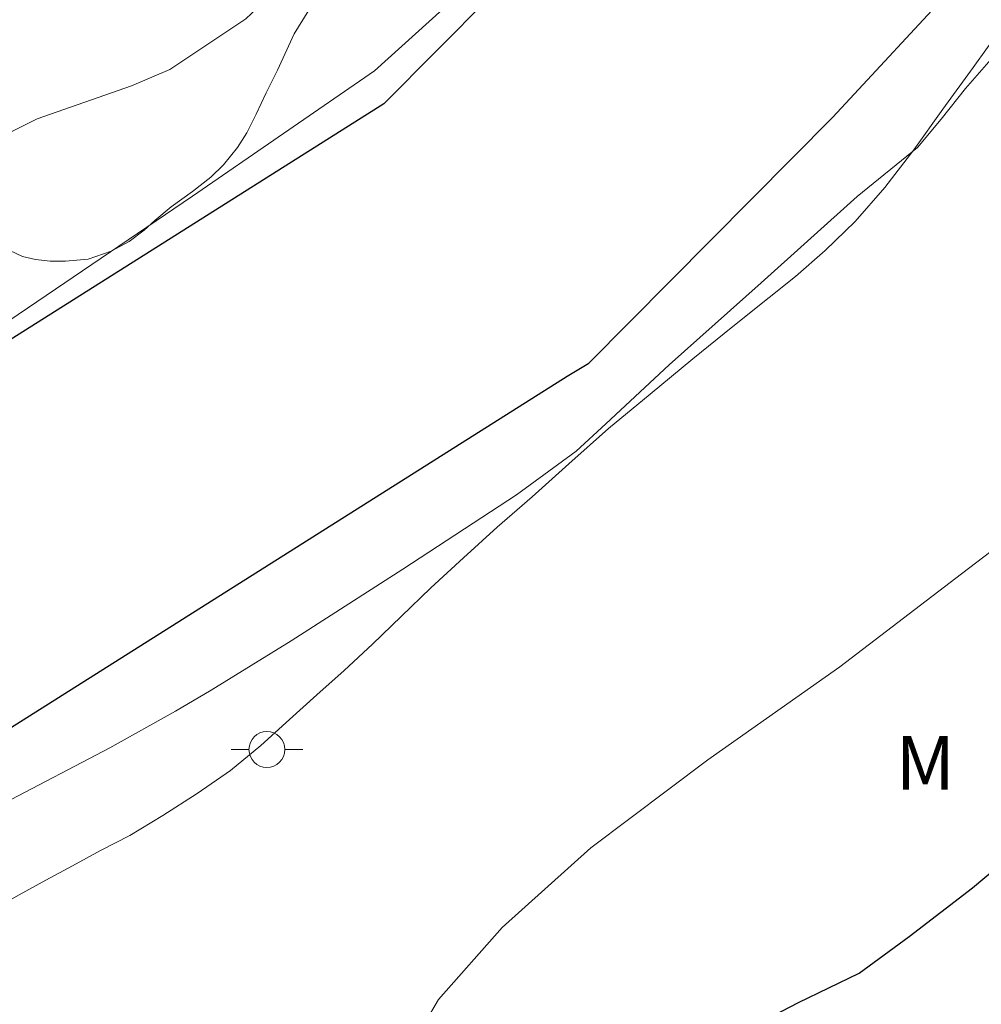
# Model space of a CAD drawing. Units: metres. Extents: x 289385 to 289900, y 1663819 to 1664384.
# Drawn here: x 289787 to 289814, y 1663933 to 1663960 of the extents above; entities that cross this region are included whole.
import ezdxf

# ---------------------------------------------------------------- set-up
doc = ezdxf.new("R2010")
doc.units = ezdxf.units.M
doc.header["$MEASUREMENT"] = 0
for name, color, linetype, lineweight, true_color in [('Curvas_Intermediarias', 7, 'Continuous', 9, 0x783c14), ('Curvas_Mestras', 7, 'Continuous', 20, 0x783c14), ('Topon_Vegetacao', 7, 'Continuous', 9, 0x00ff33), ('Vegetacao', 7, 'Orla8', 9, 0x00ff33)]:
    doc.layers.add(name, color=color, linetype=linetype, lineweight=lineweight, true_color=true_color)
for name, color, linetype, lineweight in [('Pavimentacao_Asfaltica_Mfio', 10, 'Continuous', 30), ('Poste', 7, 'Continuous', 9), ('Rio_Perene', 5, 'Continuous', 25)]:
    doc.layers.add(name, color=color, linetype=linetype, lineweight=lineweight)
doc.styles.add('Arial', font='arial.ttf', dxfattribs={"height": 1.5})
doc.styles.get("Standard").update_dxf_attribs({"font": 'arial.ttf'})
doc.linetypes.add('Orla8', pattern='A,6,-0.5,["V",Standard,S=1,R=0,X=-0.5,Y=-1],-0.5,6,-0.5,["V",Standard,S=1,R=0,X=-0.5,Y=-1],-0.5', length=14)

# ---------------------------------------------------------------- blocks, each defined once
blk = doc.blocks.new('Poste')
at = {"layer": 'Poste'}
blk.add_lwpolyline([(0, 0.5, 1), (0, -0.5, 1)], format="xyb", close=True, dxfattribs=at)
for points in [[(-0.5, 0), (-1, 0)], [(0.5, 0), (1, 0)]]:
    blk.add_lwpolyline(points, dxfattribs=at)

msp = doc.modelspace()

# ---------------------------------------------------------------- linework, layer by layer
at = {"layer": 'Curvas_Intermediarias', "elevation": 49, "flags": 128}
for points in [[(289786.289, 1663956.634), (289787.684, 1663957.332), (289790.305, 1663958.248), (289791.379, 1663958.701), (289793.497, 1663960.117), (289793.968, 1663960.567), (289795.014, 1663961.433), (289796.884, 1663963.262), (289797.214, 1663963.631), (289799.399, 1663966.182), (289802.038, 1663969.458), (289803.342, 1663971.015), (289805.12, 1663973.053), (289806.022, 1663974.018), (289807.04, 1663974.871), (289808.81, 1663976.482), (289810.106, 1663977.795), (289811.742, 1663979.487), (289813.634, 1663981.384), (289814.861, 1663982.64)], [(289797.725, 1663930.831), (289798.871, 1663932.777), (289800.64, 1663934.791), (289803.117, 1663937.004), (289806.373, 1663939.457), (289810.054, 1663942.057), (289813.445, 1663944.646), (289815.866, 1663946.487)]]:
    msp.add_lwpolyline(points, dxfattribs=at)
at = {"layer": 'Curvas_Mestras', "elevation": 50, "flags": 128}
for points in [[(289753.609, 1663934.725), (289756.132, 1663935.112), (289758.754, 1663935.647), (289761.325, 1663936.305), (289763.307, 1663936.924), (289765.95, 1663938.306), (289771.953, 1663942.167), (289779.477, 1663946.998), (289786.386, 1663951.367), (289792.008, 1663955.17), (289797.087, 1663958.671), (289801.751, 1663962.888), (289806.002, 1663967.274), (289810.268, 1663971.491), (289812.386, 1663969.716)], [(289775.466, 1663930.827), (289777.935, 1663932.772), (289780.396, 1663934.672), (289781.794, 1663935.586), (289782.543, 1663935.99), (289784.241, 1663936.882), (289786.759, 1663938.248), (289789.701, 1663939.797), (289791.537, 1663940.819), (289792.526, 1663941.402), (289794.759, 1663942.775), (289797.873, 1663944.78), (289801.043, 1663946.848), (289802.703, 1663948.061), (289803.527, 1663948.83), (289805.299, 1663950.469), (289807.858, 1663952.758), (289810.54, 1663955.162), (289812.219, 1663956.529), (289812.882, 1663957.316), (289813.56, 1663958.171), (289814.789, 1663959.583)]]:
    msp.add_lwpolyline(points, dxfattribs=at)
at = {"layer": 'Pavimentacao_Asfaltica_Mfio', "flags": 128}
for points in [[(289714.889, 1663903.412), (289742.229, 1663915.534), (289758.205, 1663922.988), (289769.761, 1663929.528), (289784.633, 1663938.904), (289802.451, 1663950.157), (289803.056, 1663950.521), (289809.855, 1663957.372), (289820.313, 1663968.645), (289826.805, 1663980.333), (289831.7, 1663988.536), (289834.803, 1663993.904), (289841.414, 1664005.808), (289845.048, 1664013.147), (289851.203, 1664028.184), (289859.451, 1664049.664), (289865.968, 1664067.727), (289870.332, 1664079.743), (289873.547, 1664087.014), (289877.225, 1664094.075), (289880.433, 1664099.486), (289883.492, 1664104.456)], [(289841.863, 1664028.765), (289836.707, 1664016.914), (289833.314, 1664010.06), (289826.845, 1663998.413), (289823.813, 1663993.168), (289818.879, 1663984.897), (289812.855, 1663974.053), (289803.255, 1663963.705), (289797.344, 1663957.749), (289779.755, 1663946.641), (289765.067, 1663937.381), (289754.013, 1663931.124)]]:
    msp.add_lwpolyline(points, dxfattribs=at)
at = {"layer": 'Rio_Perene', "flags": 128}
msp.add_lwpolyline([(289806.351, 1663931.37), (289808.899, 1663932.693), (289810.589, 1663933.516), (289811.983, 1663934.538), (289813.752, 1663935.89), (289815.821, 1663937.626)], dxfattribs=at)
at = {"layer": 'Vegetacao', "flags": 128}
msp.add_lwpolyline([(289651.501, 1663865.418), (289651.944, 1663865.67), (289653.436, 1663866.879), (289655.396, 1663869.02), (289657.542, 1663871.252), (289661.645, 1663873.948), (289666.121, 1663876.551), (289671.994, 1663879.244), (289676.377, 1663882.219), (289680.39, 1663887.058), (289681.239, 1663887.68), (289681.876, 1663888.065), (289682.576, 1663888.513), (289683.376, 1663889.01), (289684.275, 1663889.508), (289685.262, 1663889.968), (289686.262, 1663890.416), (289687.299, 1663890.876), (289688.336, 1663891.311), (289689.361, 1663891.709), (289690.385, 1663892.032), (289691.397, 1663892.294), (289692.434, 1663892.505), (289693.497, 1663892.691), (289694.621, 1663892.915), (289695.821, 1663893.189), (289697.058, 1663893.475), (289698.282, 1663893.773), (289699.544, 1663894.059), (289700.831, 1663894.37), (289702.081, 1663894.693), (289703.355, 1663895.041), (289704.555, 1663895.414), (289705.567, 1663895.725), (289706.242, 1663895.924), (289707.466, 1663896.447), (289708.578, 1663897.056), (289709.677, 1663897.728), (289710.877, 1663898.474), (289712.151, 1663899.295), (289713.501, 1663900.091), (289714.788, 1663900.924), (289715.975, 1663901.708), (289717.087, 1663902.392), (289718.124, 1663903.001), (289719.236, 1663903.561), (289720.448, 1663904.12), (289721.772, 1663904.693), (289723.184, 1663905.302), (289724.721, 1663905.961), (289726.258, 1663906.62), (289727.782, 1663907.267), (289729.269, 1663907.826), (289730.718, 1663908.274), (289732.168, 1663908.672), (289733.467, 1663909.045), (289734.529, 1663909.356), (289735.229, 1663909.555), (289736.578, 1663909.903), (289738.065, 1663910.289), (289739.702, 1663910.649), (289741.402, 1663911.097), (289743.088, 1663911.582), (289744.7, 1663912.116), (289746.15, 1663912.639), (289747.424, 1663913.111), (289748.624, 1663913.509), (289749.748, 1663913.882), (289750.81, 1663914.193), (289751.797, 1663914.479), (289752.797, 1663914.778), (289753.771, 1663915.076), (289754.771, 1663915.399), (289755.783, 1663915.735), (289756.82, 1663916.096), (289757.907, 1663916.432), (289759.019, 1663916.817), (289760.219, 1663917.24), (289761.506, 1663917.799), (289762.843, 1663918.459), (289764.167, 1663919.23), (289765.354, 1663919.889), (289766.241, 1663920.299), (289767.803, 1663921.207), (289769.19, 1663922.165), (289770.627, 1663923.222), (289772.001, 1663924.242), (289773.363, 1663925.25), (289774.612, 1663926.145), (289775.799, 1663926.978), (289776.874, 1663927.799), (289777.873, 1663928.62), (289778.885, 1663929.454), (289779.872, 1663930.287), (289780.897, 1663931.108), (289781.871, 1663931.929), (289782.771, 1663932.675), (289783.633, 1663933.384), (289784.432, 1663933.981), (289785.069, 1663934.466), (289785.482, 1663934.752), (289785.482, 1663934.727), (289785.894, 1663934.988), (289786.506, 1663935.324), (289787.181, 1663935.697), (289787.918, 1663936.108), (289788.668, 1663936.506), (289789.442, 1663936.929), (289790.267, 1663937.351), (289791.179, 1663937.911), (289792.141, 1663938.521), (289793.066, 1663939.167), (289793.915, 1663939.864), (289794.715, 1663940.585), (289795.477, 1663941.269), (289796.239, 1663941.953), (289797.026, 1663942.687), (289797.826, 1663943.458), (289798.65, 1663944.255), (289799.562, 1663945.088), (289800.499, 1663945.946), (289801.474, 1663946.792), (289802.498, 1663947.712), (289803.61, 1663948.695), (289804.772, 1663949.653), (289805.959, 1663950.635), (289807.071, 1663951.543), (289808.083, 1663952.352), (289808.82, 1663952.936), (289809.645, 1663953.658), (289810.482, 1663954.466), (289811.306, 1663955.411), (289812.118, 1663956.469), (289812.93, 1663957.601), (289813.767, 1663958.757), (289814.567, 1663959.877), (289815.279, 1663960.909), (289816.016, 1663961.842), (289816.778, 1663962.601), (289817.703, 1663963.098), (289818.665, 1663963.36), (289819.602, 1663963.397), (289820.539, 1663963.359), (289821.451, 1663963.372), (289822.326, 1663963.471), (289823.176, 1663963.645), (289823.888, 1663963.956), (289824.462, 1663964.479), (289825.05, 1663965.237), (289825.812, 1663966.22), (289826.786, 1663967.439), (289827.81, 1663968.708), (289828.747, 1663969.864), (289829.397, 1663970.835), (289829.647, 1663971.282), (289829.734, 1663972.041), (289829.784, 1663972.962), (289829.634, 1663973.833), (289829.434, 1663974.629), (289829.196, 1663975.462), (289829.058, 1663976.445), (289829.033, 1663977.515), (289829.108, 1663978.634), (289829.358, 1663979.729), (289829.77, 1663980.786), (289830.332, 1663981.694), (289830.994, 1663982.453), (289831.644, 1663983.175), (289832.343, 1663983.921), (289833.08, 1663984.779), (289833.88, 1663985.724), (289834.754, 1663986.794), (289835.754, 1663987.963), (289836.853, 1663989.182), (289838.028, 1663990.451), (289839.164, 1663991.658), (289840.176, 1663992.839), (289840.913, 1663993.673), (289842.188, 1663995.19), (289843.449, 1663996.745), (289844.786, 1663998.399), (289846.085, 1664000.041), (289847.235, 1664001.608), (289848.209, 1664003.101), (289849.121, 1664004.556), (289850.045, 1664005.925), (289851.07, 1664007.218), (289852.082, 1664008.45), (289853.144, 1664009.681), (289854.18, 1664010.937), (289855.242, 1664012.169), (289856.279, 1664013.375), (289857.229, 1664014.545), (289858.153, 1664015.863), (289858.915, 1664017.169), (289859.427, 1664018.102), (289859.427, 1664018.998), (289859.389, 1664020.229), (289859.277, 1664021.535), (289859.101, 1664022.854), (289858.926, 1664024.173), (289858.776, 1664025.417), (289858.726, 1664026.661), (289858.725, 1664027.929), (289858.813, 1664029.236), (289859.05, 1664030.517), (289859.399, 1664031.786), (289859.874, 1664033.03), (289860.399, 1664034.274), (289860.986, 1664035.505), (289861.698, 1664036.761), (289862.497, 1664037.931), (289863.372, 1664039), (289864.334, 1664040.082), (289865.321, 1664041.09), (289866.22, 1664041.985), (289866.807, 1664042.52), (289867.195, 1664043.005), (289867.719, 1664043.652), (289868.156, 1664044.386), (289868.569, 1664045.195), (289868.981, 1664046.053), (289869.393, 1664046.936), (289869.793, 1664047.782), (289870.255, 1664048.615), (289870.78, 1664049.387), (289871.304, 1664050.058), (289871.879, 1664050.63), (289872.579, 1664051.078), (289873.353, 1664051.426), (289874.165, 1664051.613), (289874.978, 1664051.625), (289875.827, 1664051.451), (289876.652, 1664051.202), (289877.302, 1664050.804), (289877.802, 1664050.257), (289878.177, 1664049.535), (289878.452, 1664048.764), (289878.69, 1664047.955), (289878.99, 1664047.059), (289879.402, 1664046.176), (289879.952, 1664045.305), (289880.627, 1664044.385), (289881.352, 1664043.389), (289882.09, 1664042.257), (289882.815, 1664041.138), (289883.44, 1664040.043), (289883.551, 1664039.784)], dxfattribs=at)
msp.add_lwpolyline([(289799.146, 1663973.498), (289799.823, 1663973.15), (289800.593, 1663972.636), (289801.32, 1663971.88), (289801.84, 1663971.14), (289802.132, 1663970.245), (289802.249, 1663969.541), (289802.194, 1663968.493), (289801.981, 1663967.688), (289801.552, 1663966.794), (289801.043, 1663965.977), (289800.518, 1663965.124), (289800.071, 1663964.321), (289799.522, 1663963.5), (289798.76, 1663962.727), (289797.977, 1663962.145), (289797.055, 1663961.703), (289796.388, 1663961.328), (289795.74, 1663960.88), (289795.256, 1663960.354), (289794.841, 1663959.699), (289794.383, 1663958.687), (289794.065, 1663958.05), (289793.787, 1663957.457), (289793.526, 1663956.941), (289793.267, 1663956.533), (289792.877, 1663956.05), (289792.522, 1663955.707), (289792.005, 1663955.305), (289791.411, 1663954.873), (289790.964, 1663954.495), (289790.66, 1663954.226), (289790.244, 1663953.913), (289789.746, 1663953.637), (289789.101, 1663953.417), (289788.469, 1663953.362), (289788.042, 1663953.362), (289787.634, 1663953.406), (289787.266, 1663953.495), (289786.92, 1663953.662), (289786.498, 1663953.945), (289786.063, 1663954.295), (289785.629, 1663954.634), (289785.057, 1663954.82), (289784.476, 1663954.778), (289783.979, 1663954.475), (289783.734, 1663954.215), (289783.405, 1663953.772), (289783.114, 1663953.289), (289782.829, 1663952.588), (289782.52, 1663951.234), (289782.557, 1663950.509), (289782.698, 1663949.721), (289782.928, 1663949.02), (289783.081, 1663948.407), (289783.106, 1663947.619), (289783.008, 1663946.813), (289782.76, 1663946.139), (289782.348, 1663945.315), (289781.979, 1663944.601), (289781.545, 1663943.838), (289781.087, 1663943.111), (289780.67, 1663942.572), (289780.095, 1663942.081), (289779.492, 1663941.716), (289778.917, 1663941.497), (289778.385, 1663941.406), (289777.81, 1663941.383), (289776.343, 1663941.428), (289775.875, 1663941.466), (289775.287, 1663941.553), (289774.602, 1663941.736), (289774.057, 1663941.92), (289773.6, 1663942.125), (289772.988, 1663942.346), (289772.368, 1663942.589), (289771.774, 1663942.901), (289770.969, 1663943.273), (289770.185, 1663943.433), (289769.4, 1663943.348), (289768.572, 1663942.962), (289767.743, 1663942.391), (289767.119, 1663941.779), (289766.613, 1663941.194), (289766.199, 1663940.671), (289765.755, 1663940.185), (289765.246, 1663939.622), (289764.557, 1663939.007), (289763.847, 1663938.616), (289762.995, 1663938.225), (289762.277, 1663937.955), (289761.648, 1663937.725), (289761.366, 1663937.577), (289761.003, 1663937.258), (289760.535, 1663936.861), (289759.881, 1663936.403), (289758.986, 1663936.119), (289757.992, 1663936.032), (289757.156, 1663936.175), (289756.539, 1663936.507), (289756.021, 1663936.822), (289755.102, 1663937.092), (289753.861, 1663937.185), (289752.99, 1663936.947), (289752.019, 1663936.443), (289751.331, 1663935.91), (289750.879, 1663935.443), (289750.282, 1663934.952), (289749.787, 1663934.716), (289749.236, 1663934.674), (289748.54, 1663934.696), (289747.865, 1663934.496), (289747.247, 1663934.104), (289746.851, 1663933.643), (289746.163, 1663933.281), (289745.443, 1663933.451), (289745.065, 1663933.976), (289744.991, 1663934.677), (289745.282, 1663935.504), (289745.886, 1663936.619), (289746.397, 1663937.459), (289747.054, 1663938.414), (289747.394, 1663939.333), (289747.366, 1663940.185), (289747.079, 1663940.798), (289746.653, 1663941.462), (289746.592, 1663942.23), (289746.784, 1663943.063), (289747.263, 1663943.726), (289747.842, 1663944.335), (289749.214, 1663945.526), (289749.631, 1663946.044), (289750.142, 1663946.637), (289750.74, 1663947.319), (289751.351, 1663947.869), (289752.05, 1663948.459), (289752.615, 1663948.877), (289753.107, 1663949.261), (289753.648, 1663949.658), (289754.226, 1663950.1), (289754.767, 1663950.497), (289755.393, 1663950.859), (289756.116, 1663951.215), (289756.936, 1663951.528), (289757.797, 1663951.836), (289758.482, 1663952.039), (289759.388, 1663952.309), (289760.154, 1663952.601), (289760.969, 1663952.855), (289762.48, 1663953.533), (289763.197, 1663953.884), (289763.972, 1663954.407), (289764.671, 1663954.986), (289765.363, 1663955.759), (289765.764, 1663956.511), (289766, 1663957.408), (289766.049, 1663958.077), (289765.937, 1663958.886), (289765.672, 1663959.526), (289765.087, 1663960.238), (289764.58, 1663960.688), (289764.054, 1663961.03), (289763.571, 1663961.318), (289762.91, 1663961.647), (289762.271, 1663961.975), (289761.568, 1663962.331), (289760.977, 1663962.641), (289760.384, 1663962.935), (289759.707, 1663963.263), (289759.202, 1663963.541), (289758.593, 1663963.996), (289757.896, 1663964.733), (289757.724, 1663965.174), (289757.532, 1663965.991), (289757.517, 1663966.81), (289757.712, 1663967.587), (289758.288, 1663968.279), (289759.051, 1663968.713), (289760.083, 1663968.827), (289761.077, 1663968.694), (289761.799, 1663968.411), (289762.403, 1663967.94), (289762.975, 1663967.249), (289763.301, 1663966.399), (289763.469, 1663965.553), (289763.726, 1663964.881), (289764.277, 1663964.598), (289764.865, 1663964.833), (289765.28, 1663965.386), (289765.569, 1663966.157), (289765.833, 1663966.877), (289766.167, 1663967.663), (289766.56, 1663968.246), (289767.16, 1663968.637), (289767.945, 1663968.642), (289768.718, 1663968.366), (289769.507, 1663967.82), (289770.337, 1663967.706), (289770.943, 1663968.194), (289771.239, 1663969.024), (289771.399, 1663969.991), (289771.524, 1663970.762), (289771.818, 1663971.328), (289772.506, 1663971.763), (289773.388, 1663971.882), (289774.36, 1663971.55), (289774.936, 1663970.757), (289775.067, 1663969.83), (289774.676, 1663968.852), (289773.739, 1663967.744), (289773.109, 1663966.979), (289772.837, 1663966.216), (289772.675, 1663965.612), (289772.069, 1663964.973), (289771.225, 1663964.66), (289770.505, 1663964.43), (289770.039, 1663964.092), (289769.945, 1663963.649), (289769.971, 1663963.23), (289770.18, 1663962.87), (289770.475, 1663962.318), (289770.697, 1663961.829), (289770.844, 1663961.367), (289770.946, 1663960.848), (289771.654, 1663960.229), (289772.581, 1663960.265), (289773.028, 1663960.641), (289773.362, 1663961.307), (289773.478, 1663961.984), (289773.598, 1663962.736), (289773.746, 1663963.491), (289773.925, 1663964.221), (289774.16, 1663965.083), (289774.44, 1663965.943), (289774.732, 1663966.679), (289775.042, 1663967.39), (289775.392, 1663968.112), (289775.732, 1663968.856), (289776.058, 1663969.557), (289776.489, 1663970.712), (289776.56, 1663971.276), (289776.639, 1663971.835), (289776.94, 1663972.452), (289777.398, 1663972.978), (289777.876, 1663973.136), (289778.696, 1663973.154), (289779.59, 1663973.015), (289780.323, 1663972.678), (289780.984, 1663972.108), (289781.73, 1663971.97), (289782.485, 1663972.033), (289783.125, 1663972.035), (289783.662, 1663971.946), (289784.17, 1663971.918), (289785.288, 1663972.15), (289786.03, 1663972.302), (289787.067, 1663972.534), (289788.105, 1663972.874), (289788.847, 1663973.15), (289789.669, 1663973.458), (289790.334, 1663973.709), (289791.046, 1663973.958), (289791.696, 1663974.14), (289792.406, 1663974.236), (289793.242, 1663974.315), (289794.107, 1663974.373), (289794.781, 1663974.38), (289795.488, 1663974.371), (289796.278, 1663974.316), (289798.034, 1663973.905)], close=True, dxfattribs=at)

# ---------------------------------------------------------------- block references
at = {"layer": 'Poste'}
msp.add_blockref('Poste', (289794.084, 1663939.749), dxfattribs=at)

# ---------------------------------------------------------------- texts
at = {"layer": 'Topon_Vegetacao', "style": 'Arial'}
msp.add_text('M', height=1.5, dxfattribs=at).set_placement((289811.606, 1663938.625))

doc.saveas('drawing.dxf')
